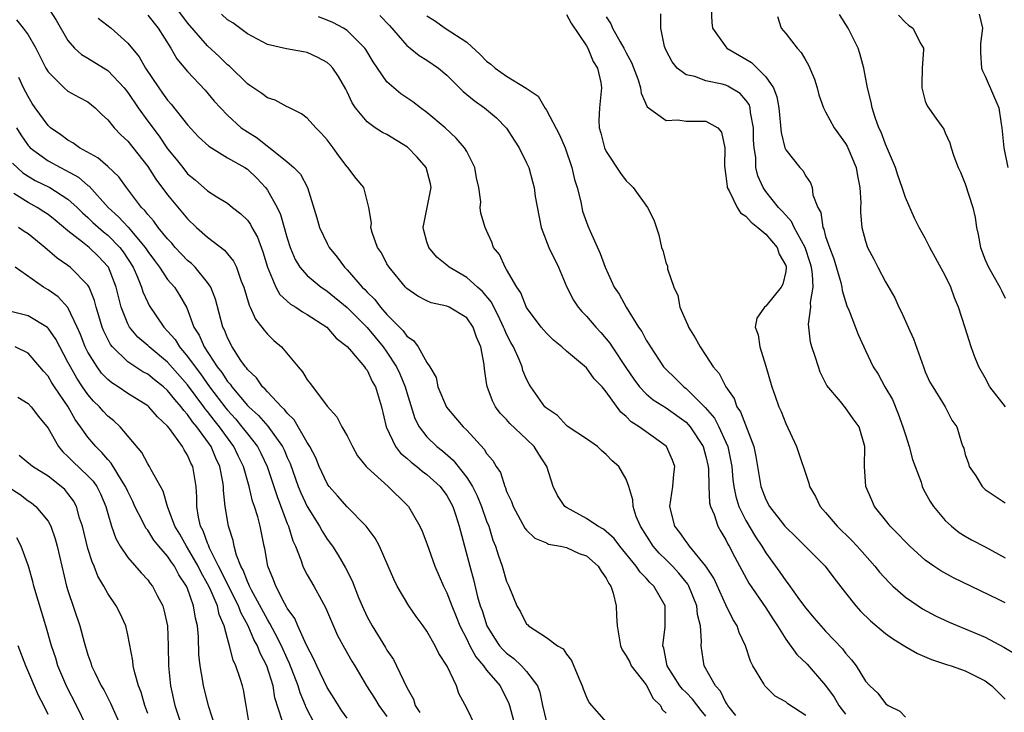
# Model space of a CAD drawing. Units: inches. Extents: x 2592000 to 2595000, y 1518000 to 1521000.
# Drawn here: x 2592142 to 2592241, y 1518670 to 1518740 of the extents above; entities that cross this region are included whole.
import ezdxf

# ---------------------------------------------------------------- set-up
doc = ezdxf.new("R2010")
doc.units = ezdxf.units.IN
doc.header["$MEASUREMENT"] = 0
doc.layers.add('LD25921518_2ft', color=9, linetype='Continuous')

msp = doc.modelspace()

# ---------------------------------------------------------------- linework, layer by layer
at = {"layer": 'LD25921518_2ft'}
for points, elevation in [([(2592145, 1518741.054), (2592145.811, 1518739.811), (2592147, 1518737.766), (2592147.659, 1518737), (2592148.364, 1518736.365), (2592149, 1518736.004), (2592151, 1518734.738), (2592152.641, 1518733), (2592153, 1518732.543), (2592154.039, 1518731), (2592155, 1518729.667), (2592156.149, 1518728.149), (2592157, 1518726.902), (2592157.852, 1518725.852), (2592158.509, 1518725), (2592159, 1518724.395), (2592159.763, 1518723.763), (2592161, 1518722.675), (2592161.92, 1518722.08), (2592163, 1518721.419), (2592163.516, 1518721), (2592164.354, 1518720.354), (2592165, 1518719.713), (2592165.298, 1518719.298), (2592165.449, 1518719), (2592166.019, 1518718.019), (2592166.557, 1518716.558), (2592167.006, 1518715), (2592167.85, 1518713), (2592168.257, 1518712.257), (2592169.31, 1518711.31), (2592169.869, 1518711), (2592170.534, 1518710.534), (2592171, 1518710.271), (2592172.968, 1518709), (2592173.889, 1518707.89), (2592175, 1518707.061), (2592175.457, 1518706.543), (2592176.755, 1518705), (2592176.847, 1518704.847), (2592177, 1518704.671), (2592177.528, 1518703.528), (2592177.852, 1518703), (2592178.456, 1518701), (2592178.912, 1518699), (2592179.868, 1518697), (2592180.354, 1518696.354), (2592181, 1518695.844), (2592181.43, 1518695.43), (2592182.012, 1518695), (2592182.538, 1518694.538), (2592183, 1518694.209), (2592184.325, 1518693), (2592185, 1518692.083), (2592185.595, 1518691), (2592185.906, 1518690.094), (2592186.25, 1518689), (2592186.766, 1518687), (2592187.3, 1518685), (2592187.673, 1518683.673), (2592188.094, 1518681.906), (2592188.359, 1518681), (2592188.534, 1518680.534), (2592189.012, 1518679), (2592189.783, 1518677.783), (2592190.304, 1518677), (2592190.624, 1518676.624), (2592191, 1518676.249), (2592191.72, 1518675.72), (2592192.502, 1518675), (2592193, 1518674.44), (2592194.1, 1518673), (2592194.336, 1518672.336), (2592194.61, 1518671), (2592195, 1518669.344)], 8730), ([(2592211, 1518669.94), (2592210.504, 1518670.504), (2592209.638, 1518671.638), (2592209, 1518672.305), (2592208.645, 1518672.646), (2592208.38, 1518673), (2592207.12, 1518675), (2592206.764, 1518676.763), (2592206.666, 1518677), (2592206.918, 1518678.918), (2592206.914, 1518681), (2592205.765, 1518683), (2592205.361, 1518683.361), (2592205, 1518683.793), (2592204.396, 1518684.396), (2592204.008, 1518685), (2592202.36, 1518687), (2592201.781, 1518687.781), (2592201, 1518688.485), (2592200.713, 1518688.713), (2592200.159, 1518689), (2592199, 1518689.772), (2592197, 1518690.89), (2592196.849, 1518691), (2592196.103, 1518692.103), (2592195.685, 1518693), (2592195.035, 1518695), (2592194.225, 1518696.225), (2592193.759, 1518697), (2592193, 1518697.744), (2592191.333, 1518699.333), (2592191, 1518699.712), (2592190.367, 1518700.367), (2592189.881, 1518701), (2592189.58, 1518701.58), (2592189.041, 1518703.041), (2592189, 1518703.4), (2592188.79, 1518704.79), (2592188.754, 1518705.246), (2592188.412, 1518707), (2592187.975, 1518707.975), (2592187.646, 1518709), (2592187, 1518709.932), (2592185.235, 1518711), (2592185, 1518711.107), (2592183.445, 1518711.445), (2592183, 1518711.635), (2592182.108, 1518712.108), (2592181, 1518712.87), (2592180.871, 1518713), (2592179.205, 1518715), (2592179, 1518715.356), (2592178.436, 1518716.435), (2592178.044, 1518717), (2592177.507, 1518718.493), (2592177.387, 1518719), (2592177.442, 1518719.442), (2592177.19, 1518721), (2592176.68, 1518723), (2592175.923, 1518723.923), (2592175.085, 1518725), (2592175, 1518725.072), (2592174.177, 1518726.177), (2592173.594, 1518727), (2592173, 1518727.784), (2592172.434, 1518728.434), (2592171.867, 1518729), (2592171, 1518729.975), (2592170.411, 1518730.411), (2592169.225, 1518731), (2592169.086, 1518731.087), (2592169, 1518731.113), (2592167.776, 1518731.776), (2592167, 1518732.01), (2592166.433, 1518732.433), (2592165.251, 1518733.251), (2592165, 1518733.405), (2592163.188, 1518735.188), (2592163, 1518735.334), (2592162.159, 1518736.159), (2592161, 1518737.225), (2592159, 1518739.544), (2592157.515, 1518741.515)], 8724), ([(2592211.52, 1518741), (2592211.575, 1518739.575), (2592211.64, 1518739), (2592213, 1518737.111), (2592213.102, 1518737), (2592215, 1518735.905), (2592215.563, 1518735.563), (2592217, 1518734.129), (2592217.766, 1518733), (2592218.109, 1518732.109), (2592218.293, 1518731), (2592218.531, 1518728.531), (2592218.912, 1518727), (2592219, 1518726.775), (2592220.408, 1518725), (2592220.699, 1518724.699), (2592221, 1518724.135), (2592221.491, 1518723.491), (2592221.643, 1518723), (2592221.717, 1518722.283), (2592222.213, 1518721), (2592222.508, 1518720.508), (2592222.713, 1518719), (2592222.815, 1518718.815), (2592223, 1518718.1), (2592223.374, 1518717), (2592223.834, 1518715.834), (2592224.538, 1518713.461), (2592224.642, 1518713), (2592224.662, 1518712.663), (2592225, 1518711.564), (2592225.144, 1518711.144), (2592225.369, 1518710.631), (2592226.259, 1518708.259), (2592226.816, 1518707), (2592227, 1518706.634), (2592227.757, 1518705), (2592228.255, 1518704.255), (2592228.954, 1518703), (2592229.714, 1518701.714), (2592230.282, 1518700.282), (2592230.753, 1518699), (2592231, 1518698.185), (2592231.391, 1518697), (2592231.716, 1518695.716), (2592231.974, 1518695), (2592232.575, 1518693.425), (2592232.689, 1518693), (2592232.775, 1518692.775), (2592233, 1518692.394), (2592233.476, 1518691.476), (2592233.808, 1518691), (2592235, 1518689.597), (2592235.62, 1518689), (2592236.388, 1518688.388), (2592237, 1518687.996), (2592237.637, 1518687.636), (2592239, 1518686.931), (2592241, 1518685.848)], 8708), ([(2592141.844, 1518739.844), (2592142.523, 1518739), (2592143, 1518738.334), (2592143.786, 1518737), (2592144.781, 1518735), (2592145, 1518734.604), (2592146.616, 1518733), (2592147, 1518732.664), (2592148.091, 1518732.091), (2592149, 1518731.592), (2592149.733, 1518731), (2592150.377, 1518730.377), (2592151, 1518729.811), (2592151.625, 1518729), (2592152.299, 1518728.3), (2592153, 1518727.661), (2592155, 1518725.118), (2592155.829, 1518723.829), (2592157, 1518722.257), (2592159, 1518719.856), (2592159.907, 1518719), (2592161, 1518718.006), (2592162.712, 1518716.713), (2592163.618, 1518715.619), (2592163.899, 1518715), (2592164.379, 1518713.621), (2592164.644, 1518713), (2592165.183, 1518711.183), (2592165.287, 1518711), (2592165.803, 1518709.803), (2592166.459, 1518709), (2592166.676, 1518708.676), (2592167, 1518708.301), (2592167.663, 1518707.663), (2592168.407, 1518707), (2592170.088, 1518705), (2592170.516, 1518704.516), (2592171, 1518703.701), (2592171.314, 1518703.314), (2592173, 1518701.062), (2592173.985, 1518699.985), (2592174.481, 1518699), (2592175, 1518698.084), (2592175.527, 1518697), (2592176.059, 1518696.059), (2592176.908, 1518695), (2592177, 1518694.904), (2592179.136, 1518693), (2592181, 1518691.164), (2592181.149, 1518691), (2592182.287, 1518689), (2592182.514, 1518688.514), (2592183, 1518687.26), (2592183.804, 1518685), (2592184.658, 1518683), (2592185, 1518682.325), (2592185.494, 1518681), (2592185.941, 1518679.941), (2592186.313, 1518679), (2592187, 1518677.656), (2592187.319, 1518677), (2592187.904, 1518675.904), (2592188.677, 1518675), (2592189, 1518674.564), (2592190.351, 1518673), (2592191.227, 1518671.227), (2592191.3, 1518671), (2592191.825, 1518669)], 8732), ([(2592150.019, 1518740.019), (2592151.325, 1518739), (2592153, 1518737.503), (2592154.132, 1518736.132), (2592154.783, 1518735), (2592156.109, 1518733), (2592156.489, 1518732.49), (2592157, 1518731.758), (2592157.357, 1518731.358), (2592159, 1518729.303), (2592160.101, 1518728.1), (2592161.142, 1518727.142), (2592163, 1518726.001), (2592164.751, 1518725), (2592165, 1518724.835), (2592165.947, 1518723.947), (2592166.825, 1518723), (2592167, 1518722.754), (2592167.973, 1518721), (2592168.307, 1518720.307), (2592169, 1518717.922), (2592169.301, 1518717), (2592169.792, 1518715.792), (2592170.269, 1518715), (2592171, 1518714.188), (2592172.405, 1518713), (2592172.754, 1518712.754), (2592173, 1518712.611), (2592175, 1518710.976), (2592177, 1518708.951), (2592178.614, 1518707), (2592179, 1518706.467), (2592179.96, 1518705), (2592180.289, 1518704.289), (2592180.84, 1518703), (2592181, 1518702.429), (2592181.805, 1518699.805), (2592182.221, 1518699), (2592183, 1518697.996), (2592184.013, 1518697), (2592184.571, 1518696.571), (2592185.653, 1518695.653), (2592187, 1518693.908), (2592187.573, 1518693), (2592188.056, 1518692.056), (2592188.494, 1518691), (2592189, 1518689.519), (2592189.201, 1518689), (2592189.623, 1518687.623), (2592189.876, 1518687), (2592190.137, 1518686.137), (2592190.561, 1518685), (2592191, 1518683.466), (2592191.228, 1518683), (2592192.03, 1518681), (2592192.402, 1518680.402), (2592193, 1518679.186), (2592193.121, 1518679.121), (2592193.202, 1518679), (2592195, 1518677.845), (2592196.103, 1518677), (2592196.683, 1518676.683), (2592197, 1518676.159), (2592197.525, 1518675.525), (2592198.243, 1518673.757), (2592198.574, 1518673), (2592198.667, 1518672.668), (2592199, 1518671.837), (2592199.296, 1518671.296), (2592201, 1518669.346)], 8728), ([(2592155, 1518740.306), (2592156.054, 1518739), (2592157.309, 1518737), (2592157.933, 1518735.932), (2592159, 1518734.643), (2592160.776, 1518732.776), (2592161.678, 1518731.679), (2592162.287, 1518731), (2592163, 1518730.252), (2592164.391, 1518729), (2592165, 1518728.582), (2592165.981, 1518727.981), (2592167, 1518727.152), (2592167.1, 1518727.1), (2592169, 1518725.58), (2592169.674, 1518725), (2592170.329, 1518724.329), (2592171.03, 1518723), (2592171.949, 1518719.949), (2592172.217, 1518719), (2592173, 1518717.374), (2592173.205, 1518717), (2592174.002, 1518716.002), (2592174.729, 1518715), (2592175, 1518714.738), (2592176.519, 1518713), (2592176.772, 1518712.772), (2592177, 1518712.511), (2592177.776, 1518711.776), (2592178.351, 1518711), (2592179, 1518710.274), (2592180.635, 1518708.635), (2592181, 1518708.079), (2592181.657, 1518707.657), (2592182.132, 1518707), (2592183, 1518705.449), (2592183.298, 1518705), (2592183.944, 1518703.944), (2592184.117, 1518703), (2592184.966, 1518700.966), (2592185.89, 1518699.89), (2592186.628, 1518699), (2592187, 1518698.636), (2592188.756, 1518696.756), (2592189, 1518696.322), (2592189.607, 1518695.607), (2592189.961, 1518695), (2592190.39, 1518694.39), (2592190.809, 1518693), (2592190.876, 1518692.876), (2592191, 1518692.496), (2592191.497, 1518691.497), (2592191.649, 1518691), (2592192.828, 1518688.828), (2592193, 1518688.602), (2592193.817, 1518687.816), (2592195, 1518687.323), (2592195.213, 1518687.213), (2592196.416, 1518687), (2592197, 1518686.874), (2592198.284, 1518686.284), (2592199, 1518686.022), (2592200.189, 1518685), (2592200.488, 1518684.488), (2592201, 1518683.789), (2592201.268, 1518683.268), (2592201.466, 1518683), (2592201.704, 1518682.296), (2592201.989, 1518681), (2592202.022, 1518680.022), (2592202.077, 1518679), (2592202.414, 1518677), (2592202.594, 1518676.594), (2592203, 1518676.013), (2592203.352, 1518675.352), (2592203.509, 1518675), (2592205, 1518673.074), (2592205.711, 1518671.711), (2592206.43, 1518671), (2592206.594, 1518670.594), (2592207, 1518670.242)], 8726), ([(2592214.001, 1518670.001), (2592213.187, 1518671), (2592213.13, 1518671.13), (2592213, 1518671.3), (2592212.445, 1518672.445), (2592211.938, 1518673), (2592210.83, 1518675), (2592210.501, 1518677), (2592210.555, 1518677.445), (2592210.442, 1518679), (2592210.152, 1518680.151), (2592210.094, 1518681), (2592209.277, 1518683), (2592209.18, 1518683.18), (2592208.282, 1518684.282), (2592207.632, 1518685), (2592207, 1518685.645), (2592206.306, 1518686.306), (2592205.715, 1518687), (2592204.426, 1518689), (2592204.009, 1518689.991), (2592203.681, 1518691), (2592203.663, 1518691.663), (2592203.251, 1518693), (2592203, 1518693.715), (2592202.261, 1518695), (2592201.585, 1518695.585), (2592201, 1518696.212), (2592200.564, 1518696.564), (2592200.101, 1518697), (2592199, 1518697.77), (2592197.172, 1518699), (2592197, 1518699.13), (2592196.106, 1518700.106), (2592195, 1518700.842), (2592194.84, 1518701), (2592193.43, 1518703), (2592193.263, 1518703.263), (2592193, 1518703.767), (2592192.642, 1518704.642), (2592192.546, 1518705), (2592192.253, 1518705.747), (2592191.686, 1518707), (2592191.432, 1518707.432), (2592191, 1518708.285), (2592190.774, 1518708.774), (2592190.703, 1518709), (2592190.159, 1518710.159), (2592189.711, 1518711), (2592189.488, 1518711.488), (2592188.568, 1518712.568), (2592188.068, 1518713), (2592187, 1518713.981), (2592185.253, 1518715), (2592185, 1518715.222), (2592184.018, 1518716.017), (2592183.184, 1518717), (2592183, 1518717.569), (2592182.687, 1518718.686), (2592182.639, 1518719), (2592183.021, 1518721), (2592183.446, 1518723), (2592183.382, 1518723.382), (2592182.934, 1518725), (2592182.044, 1518726.044), (2592181.052, 1518727.052), (2592179, 1518728.331), (2592178.542, 1518728.542), (2592177.826, 1518729), (2592177, 1518729.59), (2592175.835, 1518731), (2592175.495, 1518731.494), (2592175, 1518732.612), (2592174.871, 1518732.87), (2592174.139, 1518734.139), (2592173.564, 1518735), (2592173.3, 1518735.3), (2592173, 1518735.557), (2592172.054, 1518736.054), (2592171, 1518736.565), (2592170.618, 1518736.618), (2592168.937, 1518736.936), (2592167, 1518737.357), (2592165, 1518738.434), (2592163.524, 1518739.524), (2592163, 1518739.843), (2592162.399, 1518740.4)], 8722), ([(2592221, 1518670.003), (2592219.194, 1518671.194), (2592219, 1518671.373), (2592217.939, 1518671.939), (2592217, 1518672.886), (2592216.91, 1518673), (2592216.804, 1518673.196), (2592215.704, 1518675), (2592215.451, 1518675.451), (2592214.958, 1518677), (2592214.33, 1518678.33), (2592214.125, 1518679), (2592213.683, 1518679.684), (2592213, 1518681.115), (2592211.786, 1518683.786), (2592210.997, 1518684.998), (2592209.36, 1518687), (2592209.221, 1518687.221), (2592209, 1518687.479), (2592208.389, 1518688.389), (2592207.885, 1518689), (2592207.369, 1518691), (2592207.675, 1518693), (2592207.778, 1518694.222), (2592207.871, 1518695), (2592207.64, 1518695.64), (2592207.055, 1518697), (2592207, 1518697.054), (2592205, 1518698.47), (2592204.303, 1518699), (2592203.5, 1518699.5), (2592203, 1518700.022), (2592202.451, 1518700.451), (2592201, 1518702.504), (2592200.581, 1518703), (2592199.799, 1518703.799), (2592199, 1518704.89), (2592197, 1518706.592), (2592196.553, 1518707), (2592195.696, 1518707.696), (2592195, 1518708.376), (2592194.467, 1518709), (2592193, 1518710.948), (2592192.443, 1518712.443), (2592192.039, 1518713), (2592191, 1518714.769), (2592190.848, 1518715), (2592190.277, 1518716.278), (2592189.699, 1518717), (2592189.512, 1518717.512), (2592189, 1518718.688), (2592188.841, 1518719), (2592188.417, 1518720.418), (2592188.359, 1518721), (2592188.419, 1518721.581), (2592188.229, 1518723), (2592187.992, 1518723.992), (2592187.829, 1518725), (2592187, 1518726.606), (2592186.769, 1518727), (2592185.957, 1518727.958), (2592184.834, 1518729), (2592183, 1518730.542), (2592182.374, 1518731), (2592181.599, 1518731.599), (2592180.405, 1518732.406), (2592179.683, 1518733), (2592179, 1518733.625), (2592178.038, 1518735), (2592177.622, 1518735.622), (2592176.869, 1518736.869), (2592176.77, 1518737), (2592175, 1518738.78), (2592174.642, 1518739), (2592173.563, 1518739.563), (2592173, 1518739.82), (2592172.133, 1518740.133)], 8720), ([(2592178.287, 1518740.287), (2592179.257, 1518739.257), (2592181, 1518737.25), (2592181.328, 1518737), (2592182.246, 1518736.245), (2592183, 1518735.791), (2592184.161, 1518735), (2592185, 1518734.281), (2592186.261, 1518733), (2592186.639, 1518732.639), (2592187.734, 1518731.735), (2592188.79, 1518731), (2592189.997, 1518729.997), (2592190.977, 1518728.977), (2592191.744, 1518727.744), (2592192.248, 1518727), (2592193, 1518725.469), (2592193.216, 1518725), (2592193.614, 1518723.614), (2592193.771, 1518723), (2592193.881, 1518722.119), (2592194.461, 1518719), (2592195.245, 1518717), (2592196.191, 1518715), (2592197.03, 1518713), (2592197.697, 1518711.697), (2592198.177, 1518711), (2592198.552, 1518710.552), (2592199, 1518710.107), (2592199.944, 1518709), (2592200.456, 1518708.456), (2592201, 1518707.828), (2592201.365, 1518707.365), (2592201.59, 1518707), (2592202.953, 1518704.953), (2592203.771, 1518703.771), (2592204.342, 1518703), (2592205, 1518702.302), (2592205.699, 1518701.699), (2592207, 1518700.879), (2592209, 1518699.443), (2592209.226, 1518699.226), (2592209.412, 1518699), (2592210.721, 1518697), (2592211, 1518696.004), (2592211.221, 1518695), (2592211.245, 1518694.755), (2592211.283, 1518693), (2592211.362, 1518691.362), (2592211.455, 1518691), (2592211.806, 1518690.194), (2592212.181, 1518689), (2592212.475, 1518688.475), (2592213, 1518687.625), (2592213.2, 1518687.2), (2592213.326, 1518687), (2592213.889, 1518685.889), (2592215.307, 1518683.307), (2592217, 1518680.815), (2592217.707, 1518679.708), (2592218.181, 1518679), (2592219, 1518677.673), (2592220.121, 1518676.121), (2592221.144, 1518675.144), (2592223, 1518673.02), (2592223.844, 1518671.844), (2592224.326, 1518671), (2592225, 1518670.128)], 8718), ([(2592183, 1518740.234), (2592183.782, 1518739.782), (2592184.832, 1518739), (2592187, 1518737.594), (2592188.357, 1518736.357), (2592189, 1518735.69), (2592189.403, 1518735.403), (2592189.858, 1518735), (2592191, 1518734.197), (2592192.975, 1518732.975), (2592194.169, 1518732.169), (2592194.834, 1518731), (2592195, 1518730.759), (2592196.307, 1518728.307), (2592196.858, 1518727), (2592197.556, 1518725), (2592197.81, 1518723.81), (2592198.062, 1518723), (2592198.447, 1518721.553), (2592198.624, 1518720.624), (2592199, 1518719.536), (2592199.149, 1518719.149), (2592199.376, 1518718.623), (2592200.387, 1518716.387), (2592200.876, 1518715), (2592201.802, 1518713), (2592202.292, 1518712.292), (2592202.986, 1518711), (2592204.235, 1518709), (2592204.55, 1518708.55), (2592205, 1518707.694), (2592205.279, 1518707.279), (2592205.428, 1518707), (2592206.748, 1518705), (2592207, 1518704.725), (2592207.886, 1518703.886), (2592208.774, 1518703), (2592209, 1518702.837), (2592210.932, 1518700.932), (2592211.837, 1518699.837), (2592212.283, 1518699), (2592213, 1518697.438), (2592213.186, 1518697), (2592213.503, 1518695.503), (2592213.581, 1518695), (2592213.704, 1518693.705), (2592213.796, 1518693), (2592213.996, 1518691.996), (2592214.304, 1518691), (2592215, 1518689.568), (2592215.957, 1518687.957), (2592216.604, 1518687), (2592217, 1518686.338), (2592218.405, 1518684.404), (2592219, 1518683.512), (2592219.237, 1518683.237), (2592220.377, 1518681.623), (2592221, 1518680.77), (2592221.825, 1518679.825), (2592222.514, 1518679), (2592223, 1518678.471), (2592224.702, 1518676.701), (2592225, 1518676.275), (2592225.597, 1518675.597), (2592226.058, 1518675), (2592227, 1518673.454), (2592227.421, 1518673), (2592228.236, 1518672.236), (2592229, 1518671.201), (2592229.286, 1518671), (2592230.434, 1518670.434), (2592231, 1518669.842)], 8716), ([(2592197, 1518740.388), (2592197.486, 1518739.486), (2592199, 1518737.239), (2592199.133, 1518737), (2592199.67, 1518735.67), (2592200.109, 1518735), (2592200.461, 1518733.538), (2592200.533, 1518733), (2592200.312, 1518731), (2592200.258, 1518729.742), (2592200.282, 1518729), (2592200.46, 1518728.46), (2592200.83, 1518727), (2592201, 1518726.609), (2592202.441, 1518724.441), (2592203, 1518723.69), (2592203.357, 1518723.357), (2592203.699, 1518723), (2592205.132, 1518721), (2592205.777, 1518719.777), (2592206.26, 1518718.26), (2592206.551, 1518717), (2592206.67, 1518716.67), (2592207, 1518715.376), (2592207.129, 1518715.129), (2592207.149, 1518714.85), (2592207.775, 1518713), (2592208.172, 1518712.172), (2592208.364, 1518711), (2592209, 1518709.571), (2592209.189, 1518709.189), (2592209.244, 1518709), (2592209.927, 1518707.927), (2592210.424, 1518707), (2592211, 1518706.154), (2592211.734, 1518705), (2592212.332, 1518704.332), (2592212.976, 1518703), (2592213.815, 1518701.815), (2592214.105, 1518701), (2592214.473, 1518700.473), (2592215.791, 1518697), (2592215.999, 1518695.999), (2592216.511, 1518693), (2592217, 1518691.688), (2592217.372, 1518691), (2592218.918, 1518689), (2592219, 1518688.9), (2592219.967, 1518687.966), (2592222.97, 1518685), (2592223.838, 1518683.838), (2592225, 1518682.326), (2592226.039, 1518681), (2592226.496, 1518680.496), (2592227.508, 1518679.508), (2592229, 1518678.251), (2592229.721, 1518677.721), (2592230.957, 1518676.957), (2592232.224, 1518676.224), (2592233.626, 1518675.626), (2592235.136, 1518675.136), (2592235.601, 1518675), (2592237, 1518674.481), (2592239, 1518673.486), (2592239.683, 1518673), (2592240.326, 1518672.326), (2592241, 1518671.654)], 8714), ([(2592201, 1518740.149), (2592201.446, 1518739.446), (2592201.611, 1518739), (2592202.375, 1518737.625), (2592202.756, 1518737), (2592203, 1518736.512), (2592203.539, 1518735.539), (2592204.197, 1518733.804), (2592204.445, 1518733), (2592204.49, 1518732.49), (2592205.112, 1518731.112), (2592207, 1518729.748), (2592208.187, 1518729.813), (2592209, 1518729.671), (2592211, 1518729.66), (2592212.185, 1518729), (2592212.558, 1518728.557), (2592212.893, 1518727), (2592212.847, 1518725.153), (2592213, 1518724.181), (2592213.108, 1518723.108), (2592213.137, 1518723), (2592213.339, 1518722.661), (2592214.122, 1518721), (2592214.465, 1518720.465), (2592215, 1518720.119), (2592215.521, 1518719.521), (2592216.216, 1518719), (2592217, 1518718.316), (2592218.131, 1518717), (2592218.33, 1518716.33), (2592219, 1518715.164), (2592219.053, 1518715), (2592219, 1518714.586), (2592218.707, 1518713.293), (2592218.557, 1518713), (2592217, 1518711.081), (2592216.88, 1518711), (2592216.104, 1518709.896), (2592215.946, 1518709), (2592216.233, 1518708.233), (2592216.386, 1518707), (2592217, 1518705.067), (2592217.618, 1518703), (2592217.932, 1518702.068), (2592218.316, 1518701), (2592218.531, 1518700.531), (2592219, 1518699.316), (2592220.076, 1518697), (2592221.316, 1518693.316), (2592221.389, 1518693), (2592221.978, 1518691.978), (2592222.455, 1518691), (2592223, 1518690.383), (2592224.167, 1518689), (2592225.61, 1518687.61), (2592226.177, 1518687), (2592227.948, 1518685), (2592228.41, 1518684.41), (2592229.358, 1518683.358), (2592229.742, 1518683), (2592231, 1518681.887), (2592232.28, 1518681), (2592232.717, 1518680.717), (2592234.023, 1518680.023), (2592235.387, 1518679.387), (2592239, 1518677.869), (2592240.871, 1518676.871), (2592242.126, 1518676.126)], 8712), ([(2592241, 1518681.33), (2592240.332, 1518681.667), (2592235.825, 1518683.825), (2592234.542, 1518684.541), (2592233.867, 1518685), (2592233, 1518685.616), (2592231.44, 1518687), (2592231, 1518687.434), (2592230.253, 1518688.253), (2592229.489, 1518689), (2592229.282, 1518689.282), (2592227.89, 1518691), (2592227.639, 1518691.639), (2592227.019, 1518693), (2592226.915, 1518695), (2592226.932, 1518697), (2592226.37, 1518699), (2592225.778, 1518699.778), (2592225, 1518700.887), (2592224.481, 1518701.519), (2592223.119, 1518703.119), (2592222.455, 1518704.455), (2592222.271, 1518705), (2592221.955, 1518706.045), (2592221.612, 1518707), (2592221.483, 1518707.483), (2592221.289, 1518709.289), (2592221.509, 1518711), (2592221.477, 1518711.477), (2592221.738, 1518713), (2592221.695, 1518714.306), (2592221.582, 1518715), (2592221.451, 1518715.451), (2592220.936, 1518717), (2592219.838, 1518719), (2592219.591, 1518719.591), (2592219, 1518720.234), (2592218.646, 1518720.646), (2592218.286, 1518721), (2592217, 1518722.615), (2592216.72, 1518723), (2592216.19, 1518724.19), (2592216.008, 1518725), (2592215.985, 1518726.015), (2592215.821, 1518727), (2592215.77, 1518727.77), (2592215.757, 1518729), (2592215.468, 1518730.532), (2592215.428, 1518731), (2592215.33, 1518731.33), (2592215, 1518731.786), (2592214.437, 1518732.437), (2592213.19, 1518733.19), (2592213, 1518733.276), (2592212.611, 1518733.389), (2592211, 1518733.703), (2592209.868, 1518734.133), (2592209, 1518734.304), (2592208.118, 1518735), (2592207.619, 1518735.619), (2592207, 1518736.76), (2592206.889, 1518737), (2592206.832, 1518737.168), (2592206.477, 1518739), (2592206.455, 1518740.455)], 8710), ([(2592218.161, 1518740.161), (2592218.529, 1518739), (2592219, 1518738.453), (2592220.146, 1518737), (2592220.563, 1518736.563), (2592221, 1518735.748), (2592221.286, 1518735.287), (2592221.869, 1518733.868), (2592222.137, 1518733), (2592222.322, 1518732.322), (2592222.781, 1518731), (2592223, 1518730.613), (2592223.853, 1518729), (2592225, 1518727.424), (2592225.158, 1518727.158), (2592225.23, 1518727), (2592226.061, 1518725), (2592226.184, 1518724.184), (2592226.43, 1518723), (2592226.517, 1518721.483), (2592226.503, 1518721), (2592226.512, 1518720.512), (2592226.642, 1518719), (2592227, 1518717.623), (2592227.2, 1518717), (2592227.826, 1518715.826), (2592228.239, 1518715), (2592229, 1518713.541), (2592229.927, 1518711.927), (2592230.352, 1518711), (2592230.576, 1518710.576), (2592231, 1518709.602), (2592231.282, 1518709), (2592231.8, 1518707.8), (2592232.802, 1518705), (2592233, 1518704.503), (2592233.463, 1518703.463), (2592233.766, 1518703), (2592234.997, 1518701), (2592235.664, 1518699.664), (2592236.168, 1518699), (2592236.615, 1518697.385), (2592236.763, 1518697), (2592236.848, 1518696.848), (2592237, 1518696.211), (2592237.318, 1518695.318), (2592237.383, 1518695), (2592238.071, 1518694.071), (2592238.687, 1518693), (2592238.845, 1518692.845), (2592239, 1518692.702), (2592240.011, 1518692.011), (2592241, 1518691.37)], 8706), ([(2592241.035, 1518701), (2592239.464, 1518703), (2592239, 1518703.904), (2592238.362, 1518705), (2592237.929, 1518706.071), (2592237.593, 1518707), (2592237, 1518708.925), (2592236.336, 1518711), (2592235.92, 1518711.92), (2592235.548, 1518713), (2592235, 1518714.173), (2592233.459, 1518717), (2592233, 1518717.919), (2592232.383, 1518719), (2592231.917, 1518719.917), (2592231, 1518722.001), (2592230.686, 1518723), (2592230.236, 1518724.236), (2592230.004, 1518725), (2592229.721, 1518725.721), (2592229, 1518727.346), (2592228.557, 1518728.557), (2592228.342, 1518729), (2592227.973, 1518730.027), (2592227.672, 1518731), (2592227.564, 1518731.564), (2592227.202, 1518733), (2592226.816, 1518735), (2592226.448, 1518736.448), (2592226.252, 1518737), (2592225.27, 1518739), (2592224.38, 1518740.38)], 8704), ([(2592230.319, 1518740.319), (2592231, 1518739.568), (2592231.312, 1518739.312), (2592231.752, 1518739), (2592232.562, 1518737.438), (2592232.817, 1518737), (2592232.83, 1518736.83), (2592232.69, 1518735), (2592232.647, 1518733.353), (2592232.659, 1518733), (2592233, 1518731.683), (2592233.188, 1518731.188), (2592234.046, 1518729.954), (2592234.855, 1518728.855), (2592235, 1518728.502), (2592235.474, 1518727.474), (2592235.583, 1518727), (2592235.845, 1518726.155), (2592236.299, 1518725), (2592236.542, 1518724.542), (2592237, 1518723.386), (2592237.753, 1518721), (2592237.985, 1518719.985), (2592238.135, 1518719), (2592238.295, 1518718.295), (2592238.524, 1518717), (2592239, 1518715.746), (2592239.322, 1518715), (2592240.484, 1518713), (2592240.657, 1518712.657), (2592241, 1518711.899)], 8702), ([(2592238.39, 1518740.39), (2592238.722, 1518739), (2592238.527, 1518737.473), (2592238.526, 1518736.526), (2592238.648, 1518735), (2592238.721, 1518734.721), (2592239, 1518734.183), (2592240.371, 1518731), (2592240.596, 1518729.404), (2592240.674, 1518729), (2592240.869, 1518727), (2592241.276, 1518725)], 8700), ([(2592187.845, 1518669), (2592187, 1518670.739), (2592186.219, 1518672.219), (2592185.976, 1518673), (2592185.051, 1518674.949), (2592184.215, 1518676.215), (2592183.847, 1518677), (2592183, 1518678.48), (2592182.634, 1518679), (2592181.934, 1518679.934), (2592181.201, 1518681), (2592180.016, 1518683), (2592179.684, 1518683.684), (2592179.129, 1518685), (2592178.244, 1518687), (2592177.81, 1518687.81), (2592176.915, 1518689), (2592175, 1518690.939), (2592174.05, 1518692.05), (2592173.196, 1518693), (2592173.113, 1518693.113), (2592173, 1518693.281), (2592172.195, 1518695), (2592171.857, 1518695.857), (2592171.271, 1518697), (2592171, 1518697.422), (2592169.687, 1518699.687), (2592169, 1518700.34), (2592168.722, 1518700.722), (2592168.405, 1518701), (2592167, 1518702.5), (2592166.778, 1518702.778), (2592166.518, 1518703), (2592165.91, 1518703.91), (2592165, 1518704.738), (2592164.899, 1518704.899), (2592164.804, 1518705), (2592164.354, 1518705.646), (2592163.481, 1518707), (2592163, 1518707.932), (2592162.705, 1518708.705), (2592162.55, 1518709), (2592161.803, 1518711.803), (2592161.328, 1518713), (2592161, 1518713.486), (2592159.758, 1518715), (2592159.382, 1518715.382), (2592159, 1518715.696), (2592157.758, 1518717), (2592157.407, 1518717.408), (2592157, 1518717.84), (2592156.062, 1518719), (2592155.615, 1518719.615), (2592155, 1518720.295), (2592154.704, 1518720.703), (2592154.379, 1518721), (2592152.861, 1518723), (2592152.088, 1518724.088), (2592151, 1518725.128), (2592149.991, 1518725.991), (2592148.151, 1518727), (2592147.497, 1518727.497), (2592147, 1518727.763), (2592146.29, 1518728.29), (2592145.254, 1518729), (2592145, 1518729.22), (2592143.711, 1518731), (2592143.427, 1518731.428), (2592143, 1518732.134), (2592142.544, 1518733), (2592142.064, 1518734.064)], 8734), ([(2592141.833, 1518729), (2592142.282, 1518728.283), (2592143, 1518727.239), (2592143.11, 1518727.11), (2592143.221, 1518727), (2592145, 1518725.696), (2592146.263, 1518725), (2592146.763, 1518724.763), (2592148.045, 1518724.045), (2592149, 1518723.21), (2592149.126, 1518723.126), (2592151.022, 1518721), (2592152.073, 1518720.073), (2592153.024, 1518719.024), (2592154.742, 1518717), (2592155, 1518716.588), (2592155.671, 1518715.672), (2592156.187, 1518715), (2592157, 1518713.782), (2592157.671, 1518713), (2592158.195, 1518712.195), (2592158.912, 1518710.912), (2592159.64, 1518709), (2592160.17, 1518708.17), (2592160.656, 1518707), (2592161.983, 1518705), (2592162.437, 1518704.437), (2592163, 1518703.544), (2592163.263, 1518703.264), (2592163.429, 1518703), (2592165, 1518701.136), (2592165.132, 1518701), (2592166.115, 1518700.115), (2592167.043, 1518699.043), (2592168.518, 1518697), (2592168.679, 1518696.679), (2592169, 1518695.898), (2592169.287, 1518695.287), (2592170.098, 1518693), (2592170.35, 1518692.351), (2592170.982, 1518690.982), (2592172.243, 1518689), (2592172.498, 1518688.498), (2592173, 1518687.72), (2592173.532, 1518687), (2592174.112, 1518686.112), (2592174.843, 1518684.843), (2592175.509, 1518683.509), (2592176.146, 1518681.854), (2592176.499, 1518681), (2592177, 1518679.915), (2592177.505, 1518679), (2592178.847, 1518676.847), (2592179, 1518676.57), (2592179.639, 1518675.639), (2592179.967, 1518675), (2592181, 1518672.815), (2592181.649, 1518671.649), (2592181.837, 1518671), (2592182.308, 1518670.308)], 8736), ([(2592141.447, 1518725.447), (2592142.482, 1518724.481), (2592143, 1518724.146), (2592143.727, 1518723.726), (2592145.166, 1518723), (2592147, 1518721.846), (2592147.926, 1518721), (2592148.461, 1518720.46), (2592149, 1518720), (2592149.503, 1518719.503), (2592150.555, 1518718.555), (2592151, 1518718.215), (2592152.214, 1518717), (2592152.55, 1518716.55), (2592153.54, 1518715), (2592153.982, 1518714.018), (2592154.39, 1518713), (2592154.527, 1518712.527), (2592155, 1518711.462), (2592155.155, 1518711.155), (2592156.603, 1518709), (2592157, 1518708.598), (2592157.739, 1518707.739), (2592158.182, 1518707), (2592159, 1518706.058), (2592159.75, 1518705), (2592160.295, 1518704.295), (2592161.214, 1518703), (2592162.844, 1518700.844), (2592163, 1518700.654), (2592163.79, 1518699.79), (2592164.456, 1518699), (2592165, 1518698.273), (2592166.009, 1518697), (2592166.348, 1518696.348), (2592166.993, 1518695), (2592167.654, 1518693), (2592167.976, 1518691.976), (2592169, 1518689.296), (2592169.127, 1518689), (2592169.549, 1518687.549), (2592169.81, 1518687), (2592170.356, 1518685.644), (2592170.551, 1518685), (2592170.688, 1518684.688), (2592171, 1518684.116), (2592171.647, 1518683), (2592172.421, 1518681.579), (2592172.841, 1518680.841), (2592173.433, 1518679.433), (2592174.053, 1518678.053), (2592174.751, 1518676.751), (2592175.477, 1518675.477), (2592175.77, 1518675), (2592176.93, 1518673), (2592177.735, 1518671.735), (2592178.171, 1518671), (2592179, 1518669.92)], 8738), ([(2592175, 1518669.724), (2592174.479, 1518670.479), (2592174.135, 1518671), (2592173.705, 1518671.705), (2592173, 1518672.806), (2592171.964, 1518675), (2592171.677, 1518675.677), (2592170.935, 1518677.065), (2592170.055, 1518679), (2592169.742, 1518679.742), (2592169, 1518680.767), (2592168.925, 1518680.925), (2592168.711, 1518681.289), (2592167.836, 1518683), (2592167.615, 1518683.615), (2592167.056, 1518685), (2592166.758, 1518686.758), (2592166.69, 1518687), (2592166.282, 1518689), (2592166.038, 1518689.962), (2592165.704, 1518691), (2592165.515, 1518691.515), (2592165.162, 1518693), (2592164.601, 1518695), (2592164.077, 1518696.077), (2592163.651, 1518697), (2592163, 1518697.865), (2592162.188, 1518699), (2592161.653, 1518699.653), (2592161, 1518700.522), (2592160.779, 1518700.779), (2592160.632, 1518701), (2592159, 1518703.201), (2592157, 1518705.473), (2592155.136, 1518707), (2592155, 1518707.138), (2592154, 1518708), (2592153.173, 1518709), (2592153, 1518709.334), (2592152.353, 1518711), (2592152.062, 1518712.062), (2592151.836, 1518713), (2592151.054, 1518715), (2592151, 1518715.077), (2592150.069, 1518716.069), (2592149.124, 1518717), (2592148.465, 1518717.535), (2592147, 1518718.671), (2592145.718, 1518719.718), (2592145, 1518720.284), (2592144.575, 1518720.575), (2592143.9, 1518721), (2592143, 1518721.487), (2592141.588, 1518722.411)], 8740), ([(2592171.816, 1518669), (2592170.877, 1518670.877), (2592170.84, 1518671), (2592170.286, 1518672.286), (2592170.088, 1518673), (2592169.239, 1518675.239), (2592169, 1518675.718), (2592168.43, 1518677), (2592167.769, 1518678.231), (2592167.255, 1518679.256), (2592167, 1518679.639), (2592165.406, 1518682.594), (2592165.203, 1518683), (2592165.156, 1518683.156), (2592165, 1518683.466), (2592164.584, 1518684.584), (2592164.346, 1518685), (2592163.906, 1518686.094), (2592163.665, 1518687), (2592163.56, 1518687.56), (2592163.095, 1518689), (2592162.775, 1518691), (2592162.604, 1518692.604), (2592162.604, 1518693), (2592162.543, 1518693.457), (2592162.245, 1518695), (2592161.835, 1518695.835), (2592161.355, 1518697), (2592159.916, 1518699), (2592159.491, 1518699.491), (2592159, 1518700.234), (2592158.621, 1518700.621), (2592158.372, 1518701), (2592157.716, 1518701.716), (2592157, 1518702.645), (2592156.595, 1518703), (2592155.691, 1518703.691), (2592155, 1518704.267), (2592154.52, 1518704.52), (2592153, 1518705.52), (2592151.466, 1518707), (2592151.256, 1518707.256), (2592150.588, 1518708.588), (2592150.427, 1518709), (2592150.112, 1518710.112), (2592149.834, 1518711), (2592149.668, 1518711.668), (2592149.112, 1518713), (2592149, 1518713.187), (2592147.217, 1518715), (2592147, 1518715.167), (2592145.92, 1518715.921), (2592144.694, 1518717), (2592143, 1518718.342), (2592142.6, 1518718.6), (2592142.053, 1518719)], 8742), ([(2592168.497, 1518669.503), (2592167.765, 1518671.765), (2592167.57, 1518673), (2592166.961, 1518675), (2592166.276, 1518676.276), (2592166.019, 1518677), (2592165.642, 1518677.642), (2592165.087, 1518679), (2592164.345, 1518680.345), (2592164.114, 1518681), (2592163.088, 1518683), (2592162.414, 1518684.414), (2592162.104, 1518685), (2592161.205, 1518686.795), (2592161.122, 1518687), (2592161.098, 1518687.098), (2592161, 1518687.307), (2592160.551, 1518688.551), (2592160.303, 1518689), (2592160.085, 1518689.915), (2592159.92, 1518691), (2592159.918, 1518691.918), (2592159.845, 1518693), (2592159.514, 1518695), (2592159.332, 1518695.332), (2592159, 1518696.128), (2592158.659, 1518696.659), (2592158.484, 1518697), (2592157.195, 1518698.805), (2592157, 1518699.057), (2592155.975, 1518699.975), (2592155.108, 1518701), (2592155, 1518701.094), (2592153, 1518702.328), (2592152.023, 1518703), (2592151.394, 1518703.393), (2592151, 1518703.726), (2592150.378, 1518704.378), (2592149.923, 1518705), (2592149, 1518706.488), (2592148.738, 1518707), (2592148.253, 1518708.253), (2592147.922, 1518709), (2592147, 1518710.957), (2592146.017, 1518712.017), (2592145, 1518712.751), (2592144.559, 1518713), (2592141.714, 1518715)], 8744), ([(2592165.205, 1518669), (2592164.877, 1518671), (2592164.596, 1518672.596), (2592164.501, 1518673), (2592164.286, 1518673.714), (2592163.848, 1518675), (2592163.564, 1518675.564), (2592163.215, 1518677), (2592163, 1518677.737), (2592162.677, 1518679), (2592162.161, 1518680.161), (2592161.985, 1518681), (2592161.219, 1518682.781), (2592161, 1518683.221), (2592160.354, 1518684.354), (2592160.046, 1518685), (2592159, 1518686.827), (2592158.879, 1518687), (2592158.211, 1518688.21), (2592157.732, 1518689), (2592156.979, 1518691), (2592156.541, 1518692.541), (2592155.346, 1518694.654), (2592155.184, 1518695), (2592155, 1518695.271), (2592154.399, 1518696.399), (2592152.239, 1518699), (2592151.596, 1518699.596), (2592151, 1518700.066), (2592150.545, 1518700.546), (2592150.165, 1518701), (2592149.57, 1518701.571), (2592149, 1518702.224), (2592148.46, 1518703), (2592147.881, 1518703.881), (2592147.242, 1518705), (2592147, 1518705.491), (2592146.172, 1518707), (2592145.786, 1518707.786), (2592145, 1518708.895), (2592144.949, 1518708.949), (2592143, 1518710.141), (2592141, 1518710.619)], 8746), ([(2592161.737, 1518669), (2592161.121, 1518670.879), (2592160.589, 1518673), (2592160.54, 1518673.46), (2592160.27, 1518675), (2592160.144, 1518676.144), (2592160.103, 1518677.897), (2592159.993, 1518679), (2592159.782, 1518679.782), (2592159.608, 1518681), (2592159, 1518682.747), (2592158.897, 1518683), (2592158.127, 1518684.127), (2592157.671, 1518685), (2592157.385, 1518685.385), (2592157, 1518685.985), (2592156.116, 1518687), (2592155.623, 1518687.623), (2592155, 1518688.602), (2592154.817, 1518688.817), (2592154.476, 1518689.524), (2592153.721, 1518691), (2592153.5, 1518691.5), (2592153, 1518692.485), (2592152.778, 1518693), (2592152.358, 1518693.642), (2592151.343, 1518695.343), (2592151, 1518695.7), (2592150.411, 1518696.411), (2592149.788, 1518697), (2592149, 1518697.942), (2592148.267, 1518699), (2592147.728, 1518699.728), (2592147.026, 1518701), (2592145.661, 1518703), (2592145.399, 1518703.398), (2592145, 1518704.077), (2592144.557, 1518704.557), (2592144.194, 1518705), (2592143, 1518706.374), (2592141.718, 1518707)], 8748), ([(2592141.966, 1518701.967), (2592143, 1518701.339), (2592143.316, 1518701), (2592144.037, 1518700.037), (2592145, 1518698.865), (2592146.039, 1518697), (2592146.481, 1518696.481), (2592147, 1518696.017), (2592147.494, 1518695.494), (2592149, 1518694.08), (2592149.53, 1518693.53), (2592149.9, 1518693), (2592150.273, 1518692.273), (2592150.815, 1518691), (2592151, 1518690.275), (2592151.37, 1518689), (2592151.792, 1518687.791), (2592152.252, 1518687), (2592153, 1518685.873), (2592154.333, 1518684.333), (2592155, 1518683.613), (2592155.255, 1518683.255), (2592155.467, 1518683), (2592155.947, 1518682.053), (2592156.508, 1518681), (2592156.624, 1518680.624), (2592156.98, 1518679), (2592157.056, 1518677), (2592157.069, 1518675), (2592157.27, 1518673), (2592157.707, 1518671), (2592158.378, 1518669)], 8750), ([(2592155, 1518670.222), (2592154.721, 1518671), (2592154.343, 1518672.343), (2592154.089, 1518673), (2592153.692, 1518674.307), (2592153.539, 1518675), (2592153.499, 1518675.499), (2592153, 1518678.107), (2592152.803, 1518679), (2592152.23, 1518680.23), (2592151.841, 1518681), (2592151, 1518682.242), (2592150.595, 1518683), (2592149.996, 1518683.996), (2592149.628, 1518685), (2592149.42, 1518685.42), (2592149, 1518686.776), (2592148.447, 1518689), (2592148.173, 1518689.827), (2592147.86, 1518691), (2592147.558, 1518691.558), (2592147, 1518692.301), (2592146.68, 1518692.68), (2592146.332, 1518693), (2592145, 1518694.021), (2592143.433, 1518695), (2592142.112, 1518696.112)], 8752), ([(2592141, 1518692.967), (2592142.2, 1518692.2), (2592143, 1518691.56), (2592143.343, 1518691.343), (2592143.768, 1518691), (2592145, 1518689.5), (2592145.272, 1518689), (2592145.725, 1518687.725), (2592145.916, 1518687), (2592146.379, 1518685), (2592146.867, 1518683), (2592147, 1518682.55), (2592148.194, 1518679), (2592148.631, 1518677.369), (2592149, 1518676.1), (2592149.29, 1518675.29), (2592149.37, 1518675), (2592149.687, 1518674.313), (2592150.333, 1518673), (2592150.585, 1518672.584), (2592151.262, 1518671.262), (2592151.656, 1518670.344), (2592152.285, 1518669)], 8754), ([(2592148.882, 1518668.882), (2592147.845, 1518671), (2592146.876, 1518672.876), (2592145.991, 1518675), (2592145.771, 1518675.771), (2592145.358, 1518677), (2592144.797, 1518679), (2592143.586, 1518683), (2592143.466, 1518683.466), (2592143.026, 1518685), (2592142.305, 1518687), (2592141.856, 1518687.855)], 8756), ([(2592145, 1518670.097), (2592144.573, 1518671), (2592144.03, 1518672.03), (2592142.791, 1518675), (2592142.016, 1518677)], 8758)]:
    msp.add_lwpolyline(points, dxfattribs=dict(at, elevation=elevation))

doc.saveas('drawing.dxf')
